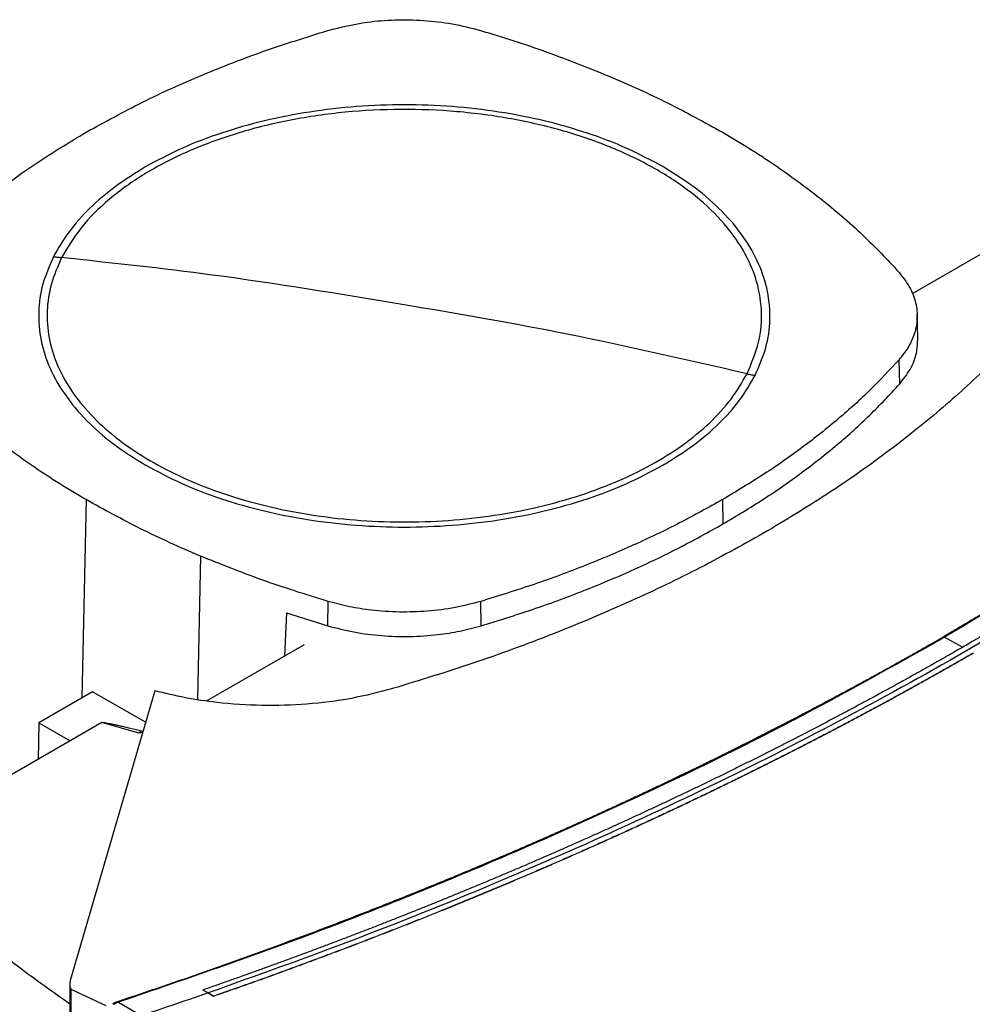
# Model space of a CAD drawing. Extents: x 0.4 to 10.6, y 0.4 to 8.1.
# Drawn here: x 2.9 to 3.2, y 6.1 to 6.4 of the extents above; entities that cross this region are included whole.
import ezdxf

# ---------------------------------------------------------------- set-up
doc = ezdxf.new("R2010")
doc.units = 0
doc.linetypes.add('SLD-SOLID', pattern=[0])
doc.layers.get('0').update_dxf_attribs({"linetype": 'CONTINUOUS'})

msp = doc.modelspace()

# ---------------------------------------------------------------- linework, layer by layer
at = {"color": 7, "linetype": 'SLD-SOLID'}
for p, q in [((3.18977, 6.35237), (3.15525, 6.33244)), ((3.15685, 6.32025), (3.15664, 6.32684)), ((3.1516, 6.31427), (3.15178, 6.30762)), ((3.10323, 6.27597), (3.10338, 6.2693)), ((2.99499, 6.24135), (2.99509, 6.24805)), ((3.037, 6.24136), (3.0369, 6.24806)), ((2.98365, 6.24491), (2.98305, 6.23303)), ((2.98365, 6.24491), (2.99499, 6.24135)), ((2.98844, 6.23615), (2.96177, 6.22075)), ((2.93043, 6.22329), (2.91569, 6.21478)), ((2.94749, 6.22354), (2.9243, 6.14403)), ((2.94497, 6.21489), (2.93043, 6.22329)), ((2.91569, 6.21478), (2.91544, 6.20472)), ((2.91569, 6.21478), (2.92427, 6.20982)), ((2.93291, 6.21481), (2.92427, 6.20982)), ((2.94308, 6.21195), (2.93291, 6.21481)), ((2.94384, 6.21252), (2.94308, 6.21195)), ((2.94384, 6.21252), (2.94426, 6.21246)), ((2.92427, 6.20982), (2.87256, 6.17997)), ((2.94416, 6.21211), (2.94308, 6.21195)), ((2.92416, 6.14305), (2.92416, 5.72947)), ((2.92444, 6.1417), (2.93401, 6.13718)), ((2.92444, 6.1417), (2.92444, 5.72812)), ((2.9621, 6.14065), (2.96063, 6.14145)), ((2.96063, 6.14145), (2.96063, 6.14144)), ((2.9621, 6.14064), (2.96063, 6.14144)), ((2.9621, 6.14065), (2.96357, 6.13975)), ((2.96357, 6.13971), (2.9621, 6.14064)), ((2.96357, 6.13975), (2.96357, 6.13971)), ((2.94371, 6.13439), (2.93731, 6.13811))]:
    msp.add_line(p, q, dxfattribs=at)
at = {"color": 8, "linetype": 'SLD-SOLID'}
for p, q in [((2.92864, 6.27597), (2.92743, 6.22155)), ((2.95998, 6.26051), (2.95924, 6.22113)), ((3.16418, 6.23824), (3.1692, 6.23553))]:
    msp.add_line(p, q, dxfattribs=at)
at = {"color": 7, "linetype": 'SLD-SOLID'}
for points, knots in [([(2.99498, 6.40468), (2.99854, 6.40555), (3.00445, 6.40701), (3.01345, 6.40768), (3.0213, 6.40754), (3.02927, 6.40663), (3.03426, 6.40534), (3.0368, 6.40469)], [0, 0, 0, 0, 0.266421, 0.442037, 0.622746, 0.808346, 1, 1, 1, 1]), ([(2.92865, 6.37676), (2.93372, 6.37956), (2.94386, 6.38515), (2.96024, 6.39251), (2.97721, 6.39913), (2.98905, 6.40282), (2.99498, 6.40468)], [0, 0, 0, 0, 0.2552131, 0.5104262, 0.7545, 1, 1, 1, 1]), ([(3.0368, 6.40469), (3.03989, 6.40375), (3.04606, 6.40187), (3.05792, 6.39784), (3.06635, 6.39446), (3.07191, 6.39222)], [0, 0, 0, 0, 0.253924, 0.507848, 1, 1, 1, 1]), ([(3.07191, 6.39222), (3.07471, 6.39102), (3.0803, 6.38861), (3.09093, 6.38356), (3.09835, 6.37946), (3.10324, 6.37676)], [0, 0, 0, 0, 0.253927, 0.507853, 1, 1, 1, 1]), ([(3.10998, 6.3105), (3.11121, 6.31338), (3.11365, 6.31915), (3.11428, 6.32807), (3.11267, 6.33693), (3.10862, 6.34554), (3.10231, 6.35367), (3.09386, 6.36113), (3.0835, 6.36774), (3.07147, 6.37334), (3.05808, 6.37777), (3.04365, 6.38095), (3.02854, 6.38278), (3.01311, 6.38322), (2.99776, 6.38227), (2.98285, 6.37994), (2.96876, 6.37629), (2.95583, 6.37141), (2.94437, 6.36543), (2.93472, 6.35849), (2.9269, 6.35078), (2.92357, 6.34517), (2.9219, 6.34236)], [0, 0, 0, 0, 0.05, 0.1, 0.15, 0.2, 0.25, 0.3, 0.35, 0.4, 0.45, 0.5, 0.55, 0.6, 0.65, 0.7, 0.75, 0.8, 0.85, 0.9, 0.95, 1, 1, 1, 1]), ([(3.08687, 6.36732), (3.08366, 6.36903), (3.07724, 6.37247), (3.06623, 6.37665), (3.05444, 6.38002), (3.04198, 6.38246), (3.02907, 6.38395), (3.01594, 6.38444), (3.00281, 6.38395), (2.98991, 6.38246), (2.97744, 6.38002), (2.96566, 6.37665), (2.95464, 6.37247), (2.94822, 6.36903), (2.94501, 6.36732)], [0, 0, 0, 0, 0.083302, 0.166692, 0.25, 0.333301, 0.416693, 0.5, 0.5833, 0.666692, 0.75, 0.833301, 0.916695, 1, 1, 1, 1]), ([(2.88029, 6.33847), (2.88363, 6.34203), (2.89032, 6.34915), (2.90202, 6.35904), (2.91468, 6.36834), (2.92398, 6.37395), (2.92865, 6.37676)], [0, 0, 0, 0, 0.255213, 0.510426, 0.7545, 1, 1, 1, 1]), ([(3.10324, 6.37676), (3.10568, 6.37532), (3.11056, 6.37243), (3.1197, 6.3665), (3.12592, 6.36178), (3.13002, 6.35868)], [0, 0, 0, 0, 0.253927, 0.507853, 1, 1, 1, 1]), ([(3.33716, 6.36923), (3.33696, 6.36903), (3.33597, 6.36803), (3.33416, 6.36622), (3.33174, 6.36383), (3.3293, 6.36144), (3.32684, 6.35905), (3.32436, 6.35667), (3.32187, 6.3543), (3.31936, 6.35194), (3.31682, 6.34958), (3.3147, 6.34762), (3.31256, 6.34566), (3.31041, 6.34371), (3.30782, 6.34137), (3.3052, 6.33904), (3.30257, 6.33672), (3.29992, 6.3344), (3.29726, 6.3321), (3.29502, 6.33018), (3.29277, 6.32826), (3.29051, 6.32635), (3.28778, 6.32407), (3.28504, 6.32179), (3.28227, 6.31952), (3.27949, 6.31726), (3.27716, 6.31538), (3.27482, 6.3135), (3.27246, 6.31163), (3.26962, 6.30939), (3.26676, 6.30716), (3.26388, 6.30494), (3.26099, 6.30272), (3.25856, 6.30088), (3.25613, 6.29905), (3.25368, 6.29722), (3.25073, 6.29503), (3.24776, 6.29284), (3.24477, 6.29067), (3.24177, 6.2885), (3.23925, 6.2867), (3.23672, 6.28491), (3.23419, 6.28312), (3.23112, 6.28098), (3.22805, 6.27885), (3.22495, 6.27673), (3.22184, 6.27461), (3.21923, 6.27285), (3.21662, 6.2711), (3.21399, 6.26936), (3.21082, 6.26727), (3.20764, 6.26519), (3.20444, 6.26312), (3.20123, 6.26106), (3.19799, 6.259), (3.19529, 6.2573), (3.19257, 6.2556), (3.18985, 6.2539), (3.18656, 6.25188), (3.18326, 6.24986), (3.17994, 6.24785), (3.17661, 6.24585), (3.17381, 6.24419), (3.17101, 6.24254), (3.16787, 6.24069), (3.16526, 6.23918), (3.16379, 6.23833)], [0, 0, 0, 0, 0.004198, 0.02099, 0.037782, 0.054574, 0.071366, 0.088158, 0.10495, 0.121742, 0.138534, 0.155326, 0.163722, 0.180514, 0.197307, 0.214099, 0.230891, 0.247683, 0.264475, 0.281267, 0.289663, 0.306455, 0.323247, 0.340039, 0.356831, 0.373623, 0.390415, 0.398811, 0.415603, 0.432395, 0.449187, 0.465979, 0.482771, 0.499563, 0.507959, 0.524751, 0.541543, 0.558336, 0.575128, 0.59192, 0.608712, 0.617108, 0.6339, 0.650692, 0.667484, 0.684276, 0.701068, 0.71786, 0.726256, 0.743048, 0.75984, 0.776632, 0.793424, 0.810216, 0.827008, 0.8438, 0.852196, 0.868988, 0.88578, 0.902572, 0.919364, 0.936157, 0.952949, 0.961345, 0.978137, 1, 1, 1, 1]), ([(3.33762, 6.3692), (3.32787, 6.35972), (3.30837, 6.34075), (3.27588, 6.31348), (3.24109, 6.28721), (3.20404, 6.26198), (3.17747, 6.24615), (3.16418, 6.23824)], [0, 0, 0, 0, 0.200134, 0.400179, 0.600157, 0.80009, 1, 1, 1, 1]), ([(2.94501, 6.36732), (2.94216, 6.36555), (2.93646, 6.36201), (2.92947, 6.35598), (2.92365, 6.34954), (2.92101, 6.34496), (2.91969, 6.34267)], [0, 0, 0, 0, 0.250005, 0.5, 0.749995, 1, 1, 1, 1]), ([(3.1122, 6.31006), (3.11329, 6.31257), (3.11548, 6.31758), (3.11652, 6.32534), (3.11588, 6.3331), (3.11342, 6.34074), (3.10924, 6.34812), (3.10336, 6.3551), (3.096, 6.36162), (3.08992, 6.36542), (3.08687, 6.36732)], [0, 0, 0, 0, 0.125001, 0.250001, 0.375, 0.5, 0.625, 0.749999, 0.874999, 1, 1, 1, 1]), ([(3.13002, 6.35868), (3.13204, 6.35703), (3.13609, 6.35374), (3.14352, 6.34706), (3.1484, 6.34185), (3.15161, 6.33841)], [0, 0, 0, 0, 0.253924, 0.507848, 1, 1, 1, 1]), ([(3.33218, 6.35595), (3.3321, 6.35587), (3.33169, 6.35547), (3.33062, 6.35445), (3.3293, 6.35319), (3.32797, 6.35193), (3.32697, 6.35099), (3.32597, 6.35005), (3.32496, 6.34911), (3.32395, 6.34817), (3.32294, 6.34723), (3.32193, 6.34629), (3.32091, 6.34536), (3.31989, 6.34442), (3.31887, 6.34349), (3.3175, 6.34224), (3.31613, 6.341), (3.31475, 6.33976), (3.31371, 6.33883), (3.31267, 6.33791), (3.31163, 6.33698), (3.31059, 6.33605), (3.30954, 6.33513), (3.30849, 6.33421), (3.30743, 6.33328), (3.30638, 6.33236), (3.30532, 6.33144), (3.3039, 6.33022), (3.30248, 6.32899), (3.30105, 6.32777), (3.29998, 6.32686), (3.2989, 6.32595), (3.29783, 6.32503), (3.29674, 6.32412), (3.29566, 6.32321), (3.29457, 6.3223), (3.29348, 6.32139), (3.29239, 6.32049), (3.29129, 6.31958), (3.28983, 6.31837), (3.28836, 6.31717), (3.28689, 6.31597), (3.28578, 6.31507), (3.28466, 6.31417), (3.28355, 6.31327), (3.28243, 6.31237), (3.28131, 6.31148), (3.28019, 6.31058), (3.27906, 6.30969), (3.27793, 6.3088), (3.2768, 6.30791), (3.27529, 6.30672), (3.27378, 6.30553), (3.27225, 6.30435), (3.27111, 6.30347), (3.26996, 6.30258), (3.26881, 6.3017), (3.26766, 6.30082), (3.2665, 6.29994), (3.26534, 6.29906), (3.26418, 6.29818), (3.26302, 6.2973), (3.26185, 6.29642), (3.2603, 6.29526), (3.25873, 6.29409), (3.25716, 6.29293), (3.25598, 6.29206), (3.2548, 6.29119), (3.25362, 6.29033), (3.25243, 6.28946), (3.25124, 6.28859), (3.25005, 6.28773), (3.24885, 6.28687), (3.24765, 6.28601), (3.24645, 6.28515), (3.24485, 6.284), (3.24324, 6.28286), (3.24163, 6.28172), (3.24041, 6.28086), (3.2392, 6.28001), (3.23798, 6.27916), (3.23676, 6.27831), (3.23553, 6.27746), (3.2343, 6.27661), (3.23308, 6.27576), (3.23184, 6.27492), (3.23061, 6.27407), (3.22896, 6.27295), (3.22731, 6.27183), (3.22565, 6.27071), (3.2244, 6.26987), (3.22315, 6.26903), (3.2219, 6.2682), (3.22064, 6.26736), (3.21938, 6.26653), (3.21812, 6.2657), (3.21686, 6.26487), (3.2156, 6.26404), (3.21433, 6.26321), (3.21306, 6.26238), (3.21136, 6.26128), (3.20966, 6.26019), (3.20795, 6.25909), (3.20667, 6.25827), (3.20539, 6.25745), (3.2041, 6.25664), (3.20281, 6.25582), (3.20152, 6.255), (3.20022, 6.25419), (3.19892, 6.25338), (3.19762, 6.25257), (3.19632, 6.25176), (3.19458, 6.25068), (3.19284, 6.24961), (3.19109, 6.24853), (3.18977, 6.24773), (3.18845, 6.24693), (3.18713, 6.24613), (3.18581, 6.24533), (3.18449, 6.24453), (3.18316, 6.24374), (3.18183, 6.24294), (3.1805, 6.24215), (3.17916, 6.24136), (3.17738, 6.2403), (3.1756, 6.23925), (3.1738, 6.2382), (3.17246, 6.23742), (3.17093, 6.23653), (3.16984, 6.2359), (3.16921, 6.23554)], [0, 0, 0, 0, 0.001803, 0.009015, 0.02344, 0.030652, 0.037864, 0.045076, 0.052289, 0.059501, 0.066713, 0.073925, 0.081138, 0.08835, 0.095562, 0.102774, 0.117199, 0.124411, 0.131623, 0.138836, 0.146048, 0.15326, 0.160472, 0.167684, 0.174897, 0.182109, 0.189321, 0.196533, 0.210958, 0.21817, 0.225382, 0.232595, 0.239807, 0.247019, 0.254231, 0.261443, 0.268656, 0.275868, 0.28308, 0.290292, 0.304717, 0.311929, 0.319141, 0.326354, 0.333566, 0.340778, 0.34799, 0.355203, 0.362415, 0.369627, 0.376839, 0.384051, 0.398476, 0.405688, 0.4129, 0.420113, 0.427325, 0.434537, 0.441749, 0.448962, 0.456174, 0.463386, 0.470598, 0.477811, 0.492235, 0.499447, 0.506659, 0.513872, 0.521084, 0.528296, 0.535508, 0.542721, 0.549933, 0.557145, 0.564357, 0.57157, 0.585994, 0.593206, 0.600418, 0.607631, 0.614843, 0.622055, 0.629267, 0.63648, 0.643692, 0.650904, 0.658116, 0.665329, 0.679753, 0.686965, 0.694178, 0.70139, 0.708602, 0.715814, 0.723026, 0.730239, 0.737451, 0.744663, 0.751875, 0.759088, 0.7663, 0.780724, 0.787937, 0.795149, 0.802361, 0.809573, 0.816786, 0.823998, 0.83121, 0.838422, 0.845634, 0.852847, 0.860059, 0.874483, 0.881696, 0.888908, 0.89612, 0.903332, 0.910545, 0.917757, 0.924969, 0.932181, 0.939393, 0.946606, 0.953818, 0.968242, 0.975455, 0.982667, 0.989879, 1, 1, 1, 1]), ([(3.33366, 6.35515), (3.32496, 6.34704), (3.30755, 6.33083), (3.27906, 6.30742), (3.2489, 6.28473), (3.21694, 6.26288), (3.18332, 6.24189), (3.14874, 6.22218), (3.11338, 6.20375), (3.07742, 6.18654), (3.04018, 6.17026), (3.00183, 6.15485), (2.97535, 6.14539), (2.9621, 6.14065)], [0, 0, 0, 0, 0.093376, 0.186726, 0.280055, 0.373369, 0.466675, 0.559979, 0.647956, 0.735941, 0.82394, 0.911958, 1, 1, 1, 1]), ([(2.91969, 6.34267), (2.91859, 6.34016), (2.9164, 6.33515), (2.91536, 6.32739), (2.916, 6.31964), (2.91846, 6.312), (2.92265, 6.30461), (2.92853, 6.29763), (2.93588, 6.29111), (2.94197, 6.28732), (2.94501, 6.28542)], [0, 0, 0, 0, 0.125001, 0.250001, 0.375, 0.5, 0.625, 0.749999, 0.874999, 1, 1, 1, 1]), ([(2.9219, 6.34236), (2.92085, 6.33997), (2.91875, 6.33518), (2.9177, 6.32777), (2.91821, 6.32036), (2.92043, 6.31304), (2.92427, 6.30596), (2.92969, 6.29923), (2.93657, 6.29296), (2.94482, 6.28727), (2.95428, 6.28225), (2.9648, 6.27798), (2.9762, 6.27454), (2.98827, 6.27199), (3.00082, 6.27037), (3.01362, 6.26971), (3.02647, 6.27002), (3.03913, 6.27129), (3.0514, 6.27351), (3.06306, 6.27664), (3.07392, 6.28062), (3.08378, 6.28538), (3.09249, 6.29084), (3.09986, 6.29691), (3.10591, 6.30348), (3.10863, 6.30816), (3.10998, 6.3105)], [0, 0, 0, 0, 0.041667, 0.083333, 0.125, 0.166667, 0.208333, 0.25, 0.291667, 0.333333, 0.375, 0.416667, 0.458333, 0.5, 0.541667, 0.583333, 0.625, 0.666667, 0.708333, 0.75, 0.791667, 0.833333, 0.875, 0.916667, 0.958333, 1, 1, 1, 1]), ([(2.91969, 6.34267), (2.9201, 6.3426), (2.92084, 6.34248), (2.92157, 6.3424), (2.9219, 6.34236)], [0, 0, 0, 0, 0.5599939, 1, 1, 1, 1]), ([(3.01594, 6.32942), (2.99836, 6.33234), (2.96697, 6.33756), (2.93567, 6.34089), (2.9219, 6.34236)], [0, 0, 0, 0, 0.559989, 1, 1, 1, 1]), ([(3.15161, 6.33841), (3.15266, 6.33707), (3.15479, 6.33436), (3.15642, 6.32999), (3.15685, 6.3255), (3.156, 6.32135), (3.15424, 6.31755), (3.15248, 6.31537), (3.1516, 6.31427)], [0, 0, 0, 0, 0.175426, 0.355938, 0.531363, 0.711869, 0.854589, 1, 1, 1, 1]), ([(3.10998, 6.3105), (3.09245, 6.31453), (3.06114, 6.32173), (3.02975, 6.32707), (3.01594, 6.32942)], [0, 0, 0, 0, 0.559989, 1, 1, 1, 1]), ([(3.18839, 6.32553), (3.18441, 6.32121), (3.17653, 6.31265), (3.16299, 6.3004), (3.14824, 6.28865), (3.13218, 6.27734), (3.12042, 6.2703), (3.11453, 6.26677)], [0, 0, 0, 0, 0.201377, 0.399059, 0.597513, 0.79835, 1, 1, 1, 1]), ([(3.15178, 6.30762), (3.15283, 6.30897), (3.15496, 6.31169), (3.15666, 6.31598), (3.15676, 6.31888), (3.15682, 6.32025)], [0, 0, 0, 0, 0.337351, 0.684485, 1, 1, 1, 1]), ([(3.1516, 6.31427), (3.14905, 6.31153), (3.14393, 6.306), (3.13511, 6.29805), (3.1254, 6.29034), (3.11484, 6.28292), (3.10711, 6.27829), (3.10323, 6.27597)], [0, 0, 0, 0, 0.1959, 0.394956, 0.594782, 0.796987, 1, 1, 1, 1]), ([(3.08687, 6.28542), (3.08972, 6.28719), (3.09543, 6.29072), (3.10241, 6.29676), (3.10824, 6.30319), (3.11088, 6.30777), (3.1122, 6.31006)], [0, 0, 0, 0, 0.2500045, 0.5, 0.7499955, 1, 1, 1, 1]), ([(3.10998, 6.3105), (3.1104, 6.31041), (3.11113, 6.31025), (3.11187, 6.31012), (3.1122, 6.31006)], [0, 0, 0, 0, 0.559994, 1, 1, 1, 1]), ([(3.10338, 6.2693), (3.10712, 6.27154), (3.11467, 6.27605), (3.12509, 6.28333), (3.13485, 6.29103), (3.14387, 6.29911), (3.14914, 6.30478), (3.15178, 6.30762)], [0, 0, 0, 0, 0.195744, 0.394837, 0.594702, 0.796947, 1, 1, 1, 1]), ([(2.92864, 6.27597), (2.92621, 6.27741), (2.92133, 6.2803), (2.91218, 6.28624), (2.90596, 6.29095), (2.90186, 6.29406)], [0, 0, 0, 0, 0.253927, 0.507853, 1, 1, 1, 1]), ([(2.94501, 6.28542), (2.94822, 6.2837), (2.95464, 6.28026), (2.96566, 6.27608), (2.97744, 6.27271), (2.9899, 6.27027), (3.00281, 6.26879), (3.01594, 6.26829), (3.02907, 6.26879), (3.04198, 6.27027), (3.05444, 6.27271), (3.06623, 6.27608), (3.07724, 6.28026), (3.08366, 6.2837), (3.08687, 6.28542)], [0, 0, 0, 0, 0.083302, 0.166692, 0.25, 0.333301, 0.416693, 0.5, 0.5833, 0.666692, 0.75, 0.833301, 0.916695, 1, 1, 1, 1]), ([(2.95998, 6.26051), (2.95718, 6.26172), (2.95158, 6.26413), (2.94095, 6.26917), (2.93354, 6.27327), (2.92864, 6.27597)], [0, 0, 0, 0, 0.253927, 0.507853, 1, 1, 1, 1]), ([(3.10323, 6.27597), (3.09936, 6.27382), (3.09156, 6.26946), (3.07895, 6.26345), (3.06562, 6.25782), (3.05163, 6.25262), (3.04182, 6.24958), (3.0369, 6.24806)], [0, 0, 0, 0, 0.1959, 0.394956, 0.594782, 0.796987, 1, 1, 1, 1]), ([(3.037, 6.24136), (3.04174, 6.24283), (3.05132, 6.24579), (3.0651, 6.25088), (3.07847, 6.25649), (3.09134, 6.2626), (3.09936, 6.26706), (3.10338, 6.2693)], [0, 0, 0, 0, 0.195744, 0.394837, 0.594702, 0.796947, 1, 1, 1, 1]), ([(3.11453, 6.26677), (3.10843, 6.26337), (3.09633, 6.25664), (3.07687, 6.24742), (3.05653, 6.23889), (3.03519, 6.23102), (3.02023, 6.22643), (3.01273, 6.22413)], [0, 0, 0, 0, 0.201378, 0.39906, 0.597516, 0.798354, 1, 1, 1, 1]), ([(2.99509, 6.24805), (2.992, 6.24899), (2.98582, 6.25087), (2.97396, 6.2549), (2.96553, 6.25828), (2.95998, 6.26051)], [0, 0, 0, 0, 0.253924, 0.507848, 1, 1, 1, 1]), ([(3.0369, 6.24806), (3.03459, 6.24745), (3.02989, 6.24622), (3.02233, 6.24527), (3.01455, 6.24502), (3.00736, 6.24551), (3.00078, 6.24652), (2.997, 6.24753), (2.99509, 6.24805)], [0, 0, 0, 0, 0.175426, 0.355938, 0.531363, 0.711869, 0.854589, 1, 1, 1, 1]), ([(2.99499, 6.24135), (2.99732, 6.24074), (3.00204, 6.23951), (3.00964, 6.23856), (3.01745, 6.23831), (3.02467, 6.23881), (3.03128, 6.23983), (3.03508, 6.24085), (3.037, 6.24136)], [0, 0, 0, 0, 0.1754256, 0.3559382, 0.5313632, 0.7118691, 0.8545885, 1, 1, 1, 1]), ([(2.93705, 6.13825), (2.93739, 6.13836), (2.93913, 6.13894), (2.94225, 6.13998), (2.9464, 6.14138), (2.95055, 6.14278), (2.95468, 6.1442), (2.9588, 6.14563), (2.9629, 6.14707), (2.967, 6.14853), (2.97109, 6.14999), (2.97448, 6.15121), (2.97787, 6.15245), (2.98125, 6.15369), (2.9853, 6.15519), (2.98933, 6.15669), (2.99336, 6.15821), (2.99737, 6.15974), (3.00137, 6.16128), (3.00469, 6.16257), (3.00801, 6.16387), (3.01131, 6.16518), (3.01527, 6.16675), (3.01922, 6.16834), (3.02315, 6.16993), (3.02707, 6.17154), (3.03033, 6.17288), (3.03358, 6.17424), (3.03682, 6.1756), (3.04069, 6.17724), (3.04456, 6.17889), (3.04841, 6.18055), (3.05225, 6.18222), (3.05544, 6.18362), (3.05862, 6.18503), (3.06179, 6.18644), (3.06558, 6.18814), (3.06936, 6.18986), (3.07313, 6.19158), (3.07688, 6.19332), (3.08, 6.19477), (3.0831, 6.19623), (3.0862, 6.19769), (3.08991, 6.19946), (3.0936, 6.20124), (3.09728, 6.20302), (3.10095, 6.20482), (3.10399, 6.20632), (3.10702, 6.20783), (3.11005, 6.20935), (3.11366, 6.21118), (3.11726, 6.21302), (3.12085, 6.21486), (3.12442, 6.21672), (3.12798, 6.21859), (3.13094, 6.22015), (3.13388, 6.22172), (3.13682, 6.22329), (3.14032, 6.22519), (3.14382, 6.22709), (3.1473, 6.22901), (3.15076, 6.23093), (3.15363, 6.23254), (3.1565, 6.23416), (3.1597, 6.23598), (3.16231, 6.23748), (3.16379, 6.23833)], [0, 0, 0, 0, 0.004198, 0.02099, 0.037782, 0.054574, 0.071366, 0.088158, 0.10495, 0.121742, 0.138534, 0.155326, 0.163722, 0.180514, 0.197307, 0.214099, 0.230891, 0.247683, 0.264475, 0.281267, 0.289663, 0.306455, 0.323247, 0.340039, 0.356831, 0.373623, 0.390415, 0.398811, 0.415603, 0.432395, 0.449187, 0.465979, 0.482771, 0.499563, 0.507959, 0.524751, 0.541543, 0.558336, 0.575128, 0.59192, 0.608712, 0.617108, 0.6339, 0.650692, 0.667484, 0.684276, 0.701068, 0.71786, 0.726256, 0.743048, 0.75984, 0.776632, 0.793424, 0.810216, 0.827008, 0.8438, 0.852196, 0.868988, 0.88578, 0.902572, 0.919364, 0.936157, 0.952949, 0.961345, 0.978137, 1, 1, 1, 1]), ([(2.93731, 6.13811), (2.95375, 6.14374), (2.98661, 6.155), (3.03385, 6.17376), (3.07935, 6.19384), (3.12307, 6.21523), (3.15048, 6.23057), (3.16418, 6.23824)], [0, 0, 0, 0, 0.200134, 0.400179, 0.600157, 0.80009, 1, 1, 1, 1]), ([(3.16379, 6.23833), (3.16386, 6.23833), (3.16398, 6.23834), (3.16412, 6.23827), (3.16418, 6.23824)], [0, 0, 0, 0, 0.555487, 1, 1, 1, 1]), ([(3.16921, 6.23554), (3.1691, 6.23547), (3.16854, 6.23515), (3.16707, 6.2343), (3.16526, 6.23327), (3.16345, 6.23223), (3.16208, 6.23146), (3.16072, 6.23069), (3.15935, 6.22991), (3.15798, 6.22914), (3.15661, 6.22838), (3.15523, 6.22761), (3.15386, 6.22684), (3.15248, 6.22608), (3.15109, 6.22532), (3.14925, 6.2243), (3.1474, 6.22329), (3.14554, 6.22228), (3.14415, 6.22153), (3.14276, 6.22077), (3.14136, 6.22002), (3.13996, 6.21927), (3.13856, 6.21852), (3.13715, 6.21777), (3.13574, 6.21702), (3.13433, 6.21628), (3.13292, 6.21553), (3.13104, 6.21454), (3.12915, 6.21356), (3.12725, 6.21257), (3.12583, 6.21183), (3.12441, 6.2111), (3.12298, 6.21036), (3.12155, 6.20963), (3.12012, 6.2089), (3.11868, 6.20817), (3.11725, 6.20744), (3.11581, 6.20672), (3.11437, 6.20599), (3.11244, 6.20503), (3.11052, 6.20406), (3.10858, 6.2031), (3.10713, 6.20239), (3.10568, 6.20167), (3.10422, 6.20095), (3.10276, 6.20024), (3.1013, 6.19953), (3.09984, 6.19882), (3.09838, 6.19811), (3.09691, 6.1974), (3.09544, 6.1967), (3.09348, 6.19576), (3.09151, 6.19482), (3.08954, 6.19389), (3.08806, 6.19319), (3.08658, 6.19249), (3.0851, 6.19179), (3.08361, 6.1911), (3.08212, 6.19041), (3.08063, 6.18972), (3.07914, 6.18903), (3.07765, 6.18834), (3.07615, 6.18765), (3.07415, 6.18674), (3.07215, 6.18583), (3.07014, 6.18492), (3.06863, 6.18424), (3.06713, 6.18357), (3.06561, 6.18289), (3.0641, 6.18222), (3.06259, 6.18154), (3.06107, 6.18087), (3.05955, 6.1802), (3.05803, 6.17953), (3.0565, 6.17887), (3.05447, 6.17798), (3.05243, 6.1771), (3.05039, 6.17622), (3.04886, 6.17556), (3.04732, 6.1749), (3.04578, 6.17424), (3.04424, 6.17359), (3.0427, 6.17294), (3.04116, 6.17229), (3.03961, 6.17164), (3.03807, 6.17099), (3.036, 6.17013), (3.03393, 6.16927), (3.03186, 6.16841), (3.0303, 6.16777), (3.02874, 6.16714), (3.02718, 6.1665), (3.02562, 6.16586), (3.02405, 6.16523), (3.02248, 6.1646), (3.02091, 6.16397), (3.01934, 6.16334), (3.01777, 6.16271), (3.01567, 6.16188), (3.01357, 6.16105), (3.01146, 6.16022), (3.00988, 6.1596), (3.0083, 6.15898), (3.00671, 6.15836), (3.00512, 6.15775), (3.00353, 6.15714), (3.00194, 6.15653), (3.00035, 6.15592), (2.99875, 6.15531), (2.99715, 6.1547), (2.99502, 6.1539), (2.99289, 6.15309), (2.99075, 6.15229), (2.98914, 6.15169), (2.98753, 6.1511), (2.98592, 6.1505), (2.98431, 6.14991), (2.9827, 6.14932), (2.98108, 6.14873), (2.97947, 6.14814), (2.97785, 6.14755), (2.97623, 6.14697), (2.97406, 6.14619), (2.9719, 6.14541), (2.96973, 6.14464), (2.9681, 6.14407), (2.96646, 6.14349), (2.96483, 6.14292), (2.96289, 6.14224), (2.96148, 6.14175), (2.96063, 6.14145)], [0, 0, 0, 0, 0.001801, 0.009005, 0.023412, 0.030615, 0.037819, 0.045023, 0.052226, 0.05943, 0.066634, 0.073837, 0.081041, 0.088245, 0.095448, 0.102652, 0.117059, 0.124263, 0.131467, 0.13867, 0.145874, 0.153077, 0.160281, 0.167485, 0.174688, 0.181892, 0.189096, 0.196299, 0.210707, 0.21791, 0.225114, 0.232318, 0.239521, 0.246725, 0.253928, 0.261132, 0.268336, 0.275539, 0.282743, 0.289947, 0.304354, 0.311558, 0.318761, 0.325965, 0.333169, 0.340372, 0.347576, 0.354779, 0.361983, 0.369187, 0.37639, 0.383594, 0.398001, 0.405205, 0.412409, 0.419612, 0.426816, 0.43402, 0.441223, 0.448427, 0.45563, 0.462834, 0.470038, 0.477241, 0.491649, 0.498852, 0.506056, 0.51326, 0.520463, 0.527667, 0.534871, 0.542074, 0.549278, 0.556482, 0.563685, 0.570889, 0.585296, 0.5925, 0.599703, 0.606907, 0.614111, 0.621314, 0.628518, 0.635722, 0.642925, 0.650129, 0.657333, 0.67174, 0.678943, 0.686147, 0.693351, 0.700554, 0.707758, 0.714962, 0.722165, 0.729369, 0.736573, 0.743776, 0.75098, 0.765387, 0.772591, 0.779794, 0.786998, 0.794202, 0.801405, 0.808609, 0.815813, 0.823016, 0.83022, 0.837424, 0.844627, 0.859035, 0.866238, 0.873442, 0.880645, 0.887849, 0.895053, 0.902256, 0.90946, 0.916664, 0.923867, 0.931071, 0.938275, 0.952682, 0.959886, 0.967089, 0.974293, 0.981497, 0.9887, 1, 1, 1, 1]), ([(3.17207, 6.23388), (3.17194, 6.23381), (3.1713, 6.23344), (3.17015, 6.23278), (3.1686, 6.23189), (3.16706, 6.23101), (3.16551, 6.23013), (3.16396, 6.22925), (3.1624, 6.22837), (3.16084, 6.22749), (3.15928, 6.22662), (3.15771, 6.22575), (3.15615, 6.22488), (3.15458, 6.22401), (3.153, 6.22314), (3.15143, 6.22228), (3.15011, 6.22156), (3.14879, 6.22084), (3.14747, 6.22012), (3.14588, 6.21926), (3.14429, 6.21841), (3.1427, 6.21755), (3.1411, 6.2167), (3.1395, 6.21585), (3.1379, 6.215), (3.1363, 6.21415), (3.13469, 6.2133), (3.13335, 6.2126), (3.132, 6.2119), (3.13066, 6.2112), (3.12904, 6.21036), (3.12742, 6.20952), (3.12579, 6.20868), (3.12417, 6.20785), (3.12254, 6.20702), (3.12091, 6.20619), (3.11927, 6.20536), (3.11763, 6.20453), (3.11627, 6.20385), (3.1149, 6.20316), (3.11352, 6.20248), (3.11188, 6.20166), (3.11023, 6.20084), (3.10857, 6.20002), (3.10692, 6.19921), (3.10526, 6.1984), (3.10359, 6.19759), (3.10193, 6.19678), (3.10054, 6.19611), (3.09915, 6.19544), (3.09775, 6.19477), (3.09608, 6.19397), (3.0944, 6.19317), (3.09272, 6.19237), (3.09104, 6.19157), (3.08935, 6.19078), (3.08766, 6.18999), (3.08597, 6.1892), (3.08428, 6.18841), (3.08286, 6.18776), (3.08145, 6.1871), (3.08003, 6.18645), (3.07833, 6.18567), (3.07662, 6.18489), (3.07491, 6.18411), (3.0732, 6.18334), (3.07149, 6.18257), (3.06977, 6.18179), (3.06805, 6.18103), (3.06662, 6.18039), (3.06518, 6.17975), (3.06374, 6.17911), (3.06201, 6.17835), (3.06028, 6.17759), (3.05855, 6.17683), (3.05681, 6.17607), (3.05507, 6.17532), (3.05333, 6.17457), (3.05158, 6.17382), (3.04984, 6.17307), (3.04838, 6.17245), (3.04692, 6.17183), (3.04546, 6.17121), (3.0437, 6.17047), (3.04194, 6.16973), (3.04018, 6.16899), (3.03842, 6.16826), (3.03665, 6.16752), (3.03488, 6.16679), (3.03311, 6.16606), (3.03134, 6.16534), (3.02986, 6.16473), (3.02838, 6.16413), (3.02689, 6.16353), (3.02511, 6.16281), (3.02333, 6.16209), (3.02154, 6.16138), (3.01975, 6.16066), (3.01796, 6.15995), (3.01616, 6.15924), (3.01436, 6.15853), (3.01286, 6.15795), (3.01136, 6.15736), (3.00986, 6.15677), (3.00805, 6.15607), (3.00625, 6.15538), (3.00443, 6.15468), (3.00262, 6.15399), (3.00081, 6.15329), (2.99899, 6.1526), (2.99717, 6.15192), (2.99535, 6.15123), (2.99382, 6.15066), (2.9923, 6.15009), (2.99078, 6.14953), (2.98895, 6.14885), (2.98711, 6.14817), (2.98528, 6.1475), (2.98344, 6.14683), (2.9816, 6.14616), (2.97976, 6.14549), (2.97791, 6.14482), (2.97607, 6.14416), (2.97453, 6.14361), (2.97298, 6.14306), (2.97144, 6.14251), (2.96958, 6.14186), (2.96766, 6.14118), (2.96567, 6.14048), (2.96429, 6.14), (2.96361, 6.13976)], [0, 0, 0, 0, 0.00205, 0.010249, 0.018448, 0.026647, 0.034846, 0.043045, 0.051244, 0.059444, 0.067643, 0.075842, 0.084041, 0.09224, 0.100439, 0.108638, 0.116837, 0.120937, 0.129136, 0.137335, 0.145534, 0.153733, 0.161932, 0.170131, 0.178331, 0.18653, 0.194729, 0.202928, 0.207027, 0.215227, 0.223426, 0.231625, 0.239824, 0.248023, 0.256222, 0.264421, 0.27262, 0.280819, 0.289018, 0.293118, 0.301317, 0.309516, 0.317715, 0.325914, 0.334114, 0.342313, 0.350512, 0.358711, 0.36691, 0.37101, 0.379209, 0.387408, 0.395607, 0.403806, 0.412005, 0.420204, 0.428403, 0.436602, 0.444801, 0.453001, 0.4571, 0.465299, 0.473498, 0.481697, 0.489897, 0.498096, 0.506295, 0.514494, 0.522693, 0.530892, 0.534992, 0.543191, 0.55139, 0.559589, 0.567788, 0.575987, 0.584186, 0.592385, 0.600584, 0.608784, 0.616983, 0.621082, 0.629281, 0.63748, 0.64568, 0.653879, 0.662078, 0.670277, 0.678476, 0.686675, 0.694874, 0.703073, 0.707173, 0.715372, 0.723571, 0.73177, 0.739969, 0.748168, 0.756367, 0.764567, 0.772766, 0.780965, 0.785064, 0.793263, 0.801463, 0.809662, 0.817861, 0.82606, 0.834259, 0.842458, 0.850657, 0.858856, 0.867055, 0.871155, 0.879354, 0.887553, 0.895752, 0.903951, 0.91215, 0.92035, 0.928549, 0.936748, 0.944947, 0.953146, 0.957246, 0.965445, 0.973644, 0.981843, 0.990921, 1, 1, 1, 1]), ([(3.17207, 6.23384), (3.17194, 6.23377), (3.1713, 6.2334), (3.17015, 6.23273), (3.1686, 6.23185), (3.16706, 6.23097), (3.16551, 6.23009), (3.16396, 6.22921), (3.1624, 6.22833), (3.16084, 6.22745), (3.15928, 6.22658), (3.15771, 6.22571), (3.15615, 6.22484), (3.15458, 6.22397), (3.153, 6.2231), (3.15143, 6.22223), (3.15011, 6.22152), (3.14879, 6.2208), (3.14747, 6.22008), (3.14588, 6.21922), (3.14429, 6.21836), (3.1427, 6.21751), (3.1411, 6.21666), (3.1395, 6.2158), (3.1379, 6.21496), (3.1363, 6.21411), (3.13469, 6.21326), (3.13335, 6.21256), (3.132, 6.21186), (3.13066, 6.21116), (3.12904, 6.21032), (3.12742, 6.20948), (3.12579, 6.20864), (3.12417, 6.20781), (3.12254, 6.20698), (3.12091, 6.20615), (3.11927, 6.20532), (3.11763, 6.20449), (3.11627, 6.20381), (3.1149, 6.20312), (3.11352, 6.20244), (3.11188, 6.20162), (3.11023, 6.2008), (3.10857, 6.19998), (3.10692, 6.19917), (3.10526, 6.19836), (3.10359, 6.19755), (3.10193, 6.19674), (3.10054, 6.19607), (3.09915, 6.1954), (3.09775, 6.19473), (3.09608, 6.19393), (3.0944, 6.19313), (3.09272, 6.19233), (3.09104, 6.19153), (3.08935, 6.19074), (3.08766, 6.18995), (3.08597, 6.18916), (3.08428, 6.18837), (3.08286, 6.18772), (3.08145, 6.18706), (3.08003, 6.18641), (3.07833, 6.18563), (3.07662, 6.18485), (3.07491, 6.18407), (3.0732, 6.1833), (3.07149, 6.18252), (3.06977, 6.18175), (3.06805, 6.18098), (3.06662, 6.18035), (3.06518, 6.17971), (3.06374, 6.17907), (3.06201, 6.17831), (3.06028, 6.17755), (3.05855, 6.17679), (3.05681, 6.17603), (3.05507, 6.17528), (3.05333, 6.17453), (3.05158, 6.17378), (3.04984, 6.17303), (3.04838, 6.17241), (3.04692, 6.17179), (3.04546, 6.17117), (3.0437, 6.17043), (3.04194, 6.16969), (3.04018, 6.16895), (3.03842, 6.16822), (3.03665, 6.16748), (3.03488, 6.16675), (3.03311, 6.16602), (3.03134, 6.1653), (3.02986, 6.16469), (3.02838, 6.16409), (3.02689, 6.16349), (3.02511, 6.16277), (3.02333, 6.16205), (3.02154, 6.16133), (3.01975, 6.16062), (3.01796, 6.15991), (3.01616, 6.1592), (3.01436, 6.15849), (3.01286, 6.1579), (3.01136, 6.15732), (3.00986, 6.15673), (3.00805, 6.15603), (3.00625, 6.15533), (3.00443, 6.15464), (3.00262, 6.15395), (3.00081, 6.15325), (2.99899, 6.15256), (2.99717, 6.15188), (2.99535, 6.15119), (2.99382, 6.15062), (2.9923, 6.15005), (2.99078, 6.14949), (2.98895, 6.14881), (2.98711, 6.14813), (2.98528, 6.14746), (2.98344, 6.14679), (2.9816, 6.14612), (2.97976, 6.14545), (2.97791, 6.14478), (2.97607, 6.14412), (2.97453, 6.14357), (2.97298, 6.14302), (2.97144, 6.14247), (2.96958, 6.14181), (2.96773, 6.14116), (2.96572, 6.14046), (2.96434, 6.13998), (2.96357, 6.13971)], [0, 0, 0, 0, 0.002049, 0.010247, 0.018445, 0.026643, 0.034841, 0.043039, 0.051237, 0.059435, 0.067633, 0.075831, 0.084029, 0.092227, 0.100425, 0.108623, 0.116821, 0.12092, 0.129118, 0.137316, 0.145514, 0.153712, 0.16191, 0.170108, 0.178305, 0.186503, 0.194701, 0.202899, 0.206998, 0.215196, 0.223394, 0.231592, 0.23979, 0.247988, 0.256186, 0.264384, 0.272582, 0.28078, 0.288978, 0.293077, 0.301275, 0.309473, 0.317671, 0.325869, 0.334067, 0.342264, 0.350462, 0.35866, 0.366858, 0.370957, 0.379155, 0.387353, 0.395551, 0.403749, 0.411947, 0.420145, 0.428343, 0.436541, 0.444739, 0.452937, 0.457036, 0.465234, 0.473432, 0.48163, 0.489828, 0.498026, 0.506224, 0.514421, 0.522619, 0.530817, 0.534916, 0.543114, 0.551312, 0.55951, 0.567708, 0.575906, 0.584104, 0.592302, 0.6005, 0.608698, 0.616896, 0.620995, 0.629193, 0.637391, 0.645589, 0.653787, 0.661985, 0.670183, 0.678381, 0.686578, 0.694776, 0.702974, 0.707073, 0.715271, 0.723469, 0.731667, 0.739865, 0.748063, 0.756261, 0.764459, 0.772657, 0.780855, 0.784954, 0.793152, 0.80135, 0.809548, 0.817746, 0.825944, 0.834142, 0.84234, 0.850538, 0.858735, 0.866933, 0.871032, 0.87923, 0.887428, 0.895626, 0.903824, 0.912022, 0.92022, 0.928418, 0.936616, 0.944814, 0.953012, 0.957111, 0.965309, 0.973507, 0.981705, 0.989903, 1, 1, 1, 1]), ([(3.01273, 6.22413), (3.00901, 6.22316), (3.00145, 6.2212), (2.9893, 6.21971), (2.97682, 6.21932), (2.96562, 6.22008), (2.95576, 6.22153), (2.95026, 6.22287), (2.94749, 6.22354)], [0, 0, 0, 0, 0.181165, 0.367563, 0.54871, 0.734922, 0.866537, 1, 1, 1, 1]), ([(2.93291, 6.21481), (2.93293, 6.21482), (2.93297, 6.21483), (2.93312, 6.21485), (2.93382, 6.21483), (2.93491, 6.21461), (2.93625, 6.21434), (2.93743, 6.21408), (2.93894, 6.21372), (2.94109, 6.2132), (2.94284, 6.21277), (2.94384, 6.21252)], [0, 0, 0, 0, 0.006418, 0.014602, 0.037958, 0.185974, 0.30588, 0.401245, 0.512177, 0.722471, 1, 1, 1, 1]), ([(2.87256, 6.17997), (2.87648, 6.17625), (2.88431, 6.16881), (2.89703, 6.15801), (2.91023, 6.14758), (2.91957, 6.14094), (2.92416, 6.13768)], [0, 0, 0, 0, 0.252472, 0.504943, 0.756828, 1, 1, 1, 1]), ([(3.08396, 6.09464), (3.09954, 6.10094), (3.1307, 6.11355), (3.17541, 6.13406), (3.21866, 6.15559), (3.24593, 6.17092), (3.25956, 6.17858)], [0, 0, 0, 0, 0.249818, 0.499793, 0.749871, 1, 1, 1, 1]), ([(3.26363, 6.1718), (3.24993, 6.1641), (3.22254, 6.1487), (3.17909, 6.12707), (3.13418, 6.10647), (3.10287, 6.0938), (3.08723, 6.08747)], [0, 0, 0, 0, 0.25013, 0.500208, 0.750183, 1, 1, 1, 1]), ([(2.9243, 6.14403), (2.92425, 6.14383), (2.92416, 6.14344), (2.92414, 6.14265), (2.92432, 6.14208), (2.92444, 6.1417)], [0, 0, 0, 0, 0.252327, 0.504651, 1, 1, 1, 1]), ([(2.9621, 6.14064), (2.9587, 6.13947), (2.95263, 6.13737), (2.94651, 6.13533), (2.94381, 6.13443)], [0, 0, 0, 0, 0.559981, 1, 1, 1, 1]), ([(2.96361, 6.13976), (2.9636, 6.13976), (2.96359, 6.13976), (2.96358, 6.13975), (2.96357, 6.13975)], [0, 0, 0, 0, 0.559983, 1, 1, 1, 1]), ([(2.93607, 6.13753), (2.93606, 6.13755), (2.93603, 6.13758), (2.93603, 6.13764), (2.93607, 6.13774), (2.93621, 6.13787), (2.93653, 6.13806), (2.93684, 6.13817), (2.93705, 6.13825)], [0, 0, 0, 0, 0.052389, 0.10452, 0.190003, 0.349972, 0.5716, 1, 1, 1, 1]), ([(2.93607, 6.13753), (2.93628, 6.13764), (2.93669, 6.13787), (2.93711, 6.13803), (2.93731, 6.13811)], [0, 0, 0, 0, 0.499312, 1, 1, 1, 1]), ([(2.93731, 6.13811), (2.93727, 6.13815), (2.93717, 6.13823), (2.93709, 6.13824), (2.93705, 6.13825)], [0, 0, 0, 0, 0.504068, 1, 1, 1, 1])]:
    msp.add_open_spline(points, degree=3, knots=knots, dxfattribs=at)

doc.saveas('drawing.dxf')
